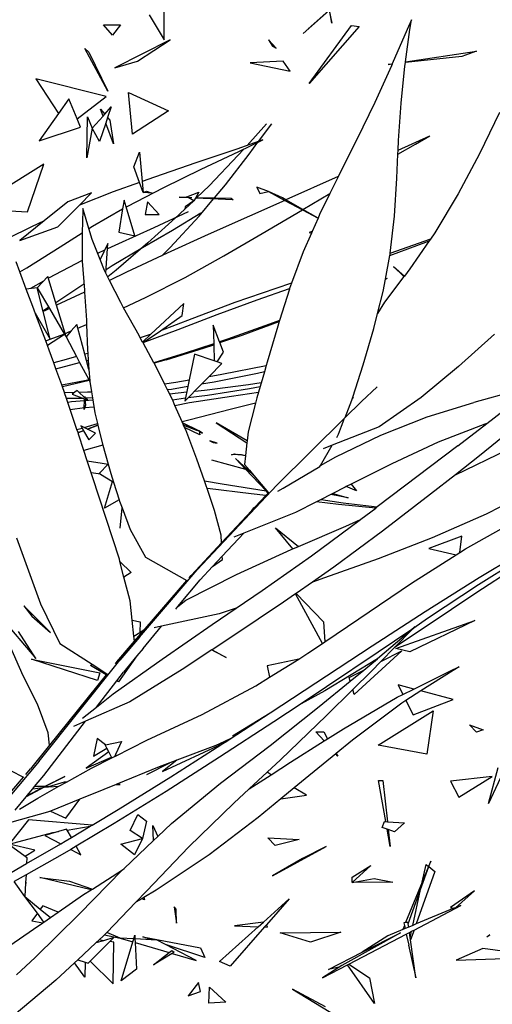
# Model space of a CAD drawing. Extents: x -3611 to 3546, y -3024 to 3182.
# Drawn here: x 288 to 466, y 32 to 403 of the extents above; entities that cross this region are included whole.
import ezdxf

# ---------------------------------------------------------------- set-up
doc = ezdxf.new("R2010")
doc.units = 0
doc.layers.get('0').update_dxf_attribs({"linetype": 'CONTINUOUS'})

msp = doc.modelspace()

# ---------------------------------------------------------------- linework, layer by layer
for p, q in [((342.24, 395.3), (342.29, 406.7)), ((394.77, 397.64), (404.52, 406.38)), ((396.54, 399.43), (404.49, 406.52)), ((404.52, 406.38), (405.56, 401.52)), ((405.56, 401.52), (404.71, 406.56)), ((336.59, 404.73), (342.24, 395.3)), ((435.54, 402.87), (433.98, 399.16)), ((434.98, 399.14), (435.54, 402.87)), ((319.36, 400.9), (325.78, 400.98)), ((322.71, 397.03), (319.36, 400.9)), ((325.78, 400.98), (322.71, 397.03)), ((396.96, 378.84), (412.9, 400.76)), ((415.85, 400.31), (396.96, 378.84)), ((412.9, 400.76), (415.85, 400.31)), ((433.98, 399.16), (428.34, 386.22)), ((433.34, 386.97), (434.98, 399.14)), ((344.46, 395.26), (323.68, 384.71)), ((332.17, 387.24), (344.46, 395.26)), ((384.55, 392.18), (381.66, 395.25)), ((381.66, 395.25), (383.16, 392.93)), ((320.99, 375.94), (312.35, 391.98)), ((312.35, 391.98), (313.82, 390.61)), ((313.82, 390.61), (320.99, 375.94)), ((383.16, 392.93), (384.55, 392.18)), ((433.34, 386.97), (460.18, 391)), ((460.18, 391), (454.62, 388.96)), ((323.68, 384.71), (332.17, 387.24)), ((387.12, 387.19), (374.68, 386.64)), ((374.68, 386.64), (389.83, 383.46)), ((389.83, 383.46), (387.12, 387.19)), ((433.13, 385.42), (433.3, 386.69)), ((454.62, 388.96), (433.3, 386.69)), ((433.3, 386.69), (433.34, 386.97)), ((428.04, 385.54), (421.7, 371.71)), ((426.8, 385.99), (428.34, 386.22)), ((428.31, 386.15), (426.8, 385.99)), ((428.31, 386.15), (428.04, 385.54)), ((428.34, 386.22), (428.31, 386.15)), ((431.71, 371.47), (433.13, 385.42)), ((320.36, 373.98), (293.84, 380.53)), ((293.84, 380.53), (302.36, 367.49)), ((328.76, 375.43), (343.84, 368.51)), ((330.31, 359.68), (328.76, 375.43)), ((306.31, 373.07), (302.36, 367.49)), ((309.37, 365.48), (306.31, 373.07)), ((309.37, 365.48), (320.36, 373.98)), ((421.7, 371.71), (414.94, 357.71)), ((430.71, 357.34), (431.71, 371.47)), ((318.17, 369.14), (319.79, 367.25)), ((319.16, 366.54), (318.17, 369.14)), ((319.79, 367.25), (322.28, 370.03)), ((322.28, 370.03), (320.9, 365.96)), ((343.84, 368.51), (330.31, 359.68)), ((468.79, 367.95), (461.27, 352.35)), ((302.36, 367.49), (295.04, 357.18)), ((310.62, 362.35), (309.37, 365.48)), ((313.03, 350.77), (313.3, 366.31)), ((313.3, 366.31), (315.06, 361.96)), ((315.06, 361.96), (319.16, 366.54)), ((319.16, 366.54), (319.79, 367.25)), ((320.9, 365.96), (320.18, 363.83)), ((320.9, 365.96), (321.69, 365.04)), ((321.69, 365.04), (323.14, 356.05)), ((295.04, 357.18), (310.62, 362.35)), ((315.06, 361.96), (313.03, 350.77)), ((317.86, 356.97), (315.06, 361.96)), ((320.18, 363.83), (317.86, 356.97)), ((323.14, 356.05), (320.18, 363.83)), ((380.85, 363.57), (373.52, 355.43)), ((377.9, 357), (382.84, 363.65)), ((379.48, 357.57), (369.73, 354.08)), ((370.49, 353.19), (379.48, 357.57)), ((374.29, 352.14), (377.66, 356.68)), ((414.94, 357.71), (407.92, 343.71)), ((430.54, 353.74), (442.55, 359.04)), ((430.54, 353.74), (430.71, 357.34)), ((437.12, 355.99), (442.55, 359.04)), ((330.75, 347.35), (332.94, 352.97)), ((332.94, 352.97), (333.91, 341.87)), ((369.73, 354.08), (354.21, 348.85)), ((356.2, 346.46), (370.49, 353.19)), ((372.29, 354.07), (370.21, 351.75)), ((430.46, 352.2), (437.12, 355.99)), ((430.46, 352.2), (430.54, 353.74)), ((370.21, 351.75), (359.17, 340.25)), ((365.39, 340.62), (374.29, 352.14)), ((430.02, 343.08), (430.46, 352.2)), ((461.27, 352.35), (453.16, 337.15)), ((296.83, 348.45), (277.59, 336.41)), ((290.66, 330.44), (296.83, 348.45)), ((332.9, 341.51), (330.75, 347.35)), ((354.21, 348.85), (338.6, 343.53)), ((342.08, 339.58), (356.2, 346.46)), ((338.6, 343.53), (333.91, 341.87)), ((333.91, 341.87), (334.28, 337.76)), ((407.92, 343.71), (388.18, 334.93)), ((407.87, 343.61), (404.79, 337.32)), ((407.92, 343.71), (407.87, 343.61)), ((429.18, 328.77), (430.02, 343.08)), ((322.96, 337.99), (310.23, 332.94)), ((332.9, 341.51), (322.96, 337.99)), ((328.27, 332.49), (342.08, 339.58)), ((334.28, 337.76), (332.9, 341.51)), ((334.28, 337.76), (335.58, 338.23)), ((335.58, 338.23), (337.72, 337.47)), ((359.17, 340.25), (354.58, 335.83)), ((361.28, 335.71), (365.39, 340.62)), ((381.62, 338.03), (377.26, 339.67)), ((377.26, 339.67), (378.3, 337.3)), ((378.3, 337.3), (381.62, 338.03)), ((386.85, 335.69), (381.62, 338.03)), ((381.62, 338.03), (387.76, 334.74)), ((314.82, 337.55), (305.83, 334.16)), ((310.23, 332.94), (314.82, 337.55)), ((327.14, 334.84), (326.58, 331.52)), ((327.9, 332.28), (327.14, 334.84)), ((337.72, 337.47), (334.28, 337.76)), ((347.88, 335.95), (351.15, 335.89)), ((351.35, 335.77), (347.88, 335.95)), ((350.01, 331.48), (353.4, 334.52)), ((353.4, 334.52), (350.14, 332.3)), ((350.85, 336.08), (355.38, 337.89)), ((351.15, 335.89), (350.85, 336.08)), ((351.15, 335.89), (352.57, 335.87)), ((353.4, 334.52), (351.35, 335.77)), ((352.63, 335.7), (351.35, 335.77)), ((353.28, 334.59), (352.76, 334.09)), ((354.05, 335.63), (353.4, 334.52)), ((354.35, 335.61), (353.64, 334.93)), ((354.17, 335.84), (354.05, 335.63)), ((368.3, 334.89), (354.05, 335.63)), ((355.38, 337.89), (354.17, 335.84)), ((354.17, 335.84), (367.57, 335.6)), ((355.47, 328.77), (360.91, 335.27)), ((367.57, 335.6), (368.3, 334.89)), ((387.76, 334.74), (374.48, 328.84)), ((388.18, 334.93), (386.85, 335.69)), ((387.76, 334.74), (394.42, 331.19)), ((394.6, 331.3), (388.18, 334.93)), ((394.6, 331.3), (404.79, 337.32)), ((404.79, 337.32), (400.93, 329.45)), ((453.16, 337.15), (444.41, 322.53)), ((279.44, 331.1), (290.66, 330.44)), ((305.83, 334.16), (296.91, 326.99)), ((302.15, 324.82), (310.23, 332.94)), ((311.55, 331.09), (311.28, 322.53)), ((311.55, 331.72), (311.55, 331.09)), ((311.76, 330.98), (311.55, 331.72)), ((313.82, 324.15), (311.76, 330.98)), ((315.19, 325.02), (326.58, 331.52)), ((326.58, 331.52), (325.1, 322.7)), ((327.9, 332.28), (328.27, 332.49)), ((331.16, 321.43), (327.9, 332.28)), ((336, 334.2), (335.07, 329.37)), ((340.34, 329.4), (336, 334.2)), ((350.59, 331.99), (347.75, 329.26)), ((350.14, 332.3), (350.01, 331.48)), ((379.27, 322.21), (394.42, 331.19)), ((394.42, 331.19), (400.32, 328.05)), ((400.32, 328.05), (394.6, 331.3)), ((296.91, 326.99), (287.77, 319.66)), ((296.91, 326.99), (292.17, 324.81)), ((335.07, 329.37), (340.34, 329.4)), ((347.75, 329.26), (336.04, 318.69)), ((351.34, 330.46), (338.39, 324.34)), ((344.55, 316.95), (355.47, 328.77)), ((345.37, 323.51), (356.14, 330.04)), ((374.48, 328.84), (358.9, 321.87)), ((400.32, 328.05), (398.09, 322.97)), ((400.93, 329.45), (400.32, 328.05)), ((427.6, 314.8), (429.18, 328.77)), ((292.17, 324.81), (283.25, 320.35)), ((287.77, 319.66), (302.15, 324.82)), ((313.82, 324.15), (315.19, 325.02)), ((315.09, 319.94), (313.82, 324.15)), ((338.39, 324.34), (324.98, 318.38)), ((334.11, 316.99), (345.37, 323.51)), ((302.93, 317.21), (311.28, 322.53)), ((311.28, 322.53), (311.24, 321.79)), ((311.24, 321.79), (311.35, 311.79)), ((318.05, 312.47), (315.09, 319.94)), ((325.1, 322.7), (331.16, 321.43)), ((358.9, 321.87), (343.39, 314.81)), ((364.81, 313.8), (379.27, 322.21)), ((397.82, 322.37), (394.73, 315.31)), ((398.09, 322.97), (396.99, 322.67)), ((396.99, 322.67), (397.82, 322.37)), ((398.09, 322.97), (397.82, 322.37)), ((442.42, 319.96), (427.74, 314.84)), ((442.32, 319.52), (434.98, 308.9)), ((441.02, 319.02), (442.32, 319.52)), ((442.71, 320.07), (442.32, 319.52)), ((442.71, 320.07), (442.42, 319.96)), ((444.41, 322.53), (442.71, 320.07)), ((290.47, 309.31), (302.93, 317.21)), ((319.77, 315.97), (317.14, 314.76)), ((321, 318.46), (318.05, 312.47)), ((320.24, 307.23), (321, 318.46)), ((324.98, 318.38), (320.86, 316.48)), ((322.68, 310.16), (334.11, 316.99)), ((336.04, 318.69), (324.16, 308.47)), ((341.32, 313.84), (344.55, 316.95)), ((427.48, 314.01), (441.02, 319.02)), ((311.35, 312.07), (298.57, 305.35)), ((319.68, 308.34), (318.05, 312.47)), ((343.39, 314.81), (328.02, 307.62)), ((350.16, 305.7), (364.81, 313.8)), ((394.73, 315.31), (390.34, 303.48)), ((425.79, 305.04), (427.48, 314.01)), ((427.48, 314.01), (427.57, 314.51)), ((427.57, 314.51), (427.6, 314.8)), ((427.74, 314.84), (427.6, 314.8)), ((287.8, 307.75), (286.39, 311.51)), ((287.8, 307.75), (290.47, 309.31)), ((311.35, 311.79), (312.16, 300.88)), ((320.24, 307.23), (319.68, 308.34)), ((320.34, 308.65), (322.68, 310.16)), ((324.16, 308.47), (320.93, 305.89)), ((428.78, 309.83), (432.92, 306.19)), ((432.77, 305.99), (428.78, 309.83)), ((434.98, 308.9), (432.92, 306.19)), ((290.21, 301.28), (287.8, 307.75)), ((298.37, 306.03), (294.29, 301.75)), ((301.63, 295.18), (298.37, 306.03)), ((321.59, 304.57), (320.24, 307.23)), ((328.02, 307.62), (321.59, 304.57)), ((325.84, 296.2), (321.59, 304.57)), ((335.21, 298.06), (350.16, 305.7)), ((424.91, 300.37), (425.79, 305.04)), ((432.77, 305.99), (425.43, 296.31)), ((425.79, 305.04), (426.54, 305.34)), ((432.92, 306.19), (432.77, 305.99)), ((294.29, 301.75), (290.21, 301.28)), ((292.68, 294.67), (290.21, 301.28)), ((296.72, 304.3), (291.81, 301.47)), ((296.58, 292.82), (294.29, 301.75)), ((294.29, 301.75), (298.93, 293.91)), ((301.32, 296.23), (311.22, 302.76)), ((311.22, 302.76), (311.99, 303.26)), ((312.16, 300.88), (312.21, 300.13)), ((384.37, 301.56), (368.92, 296.16)), ((377.41, 297.27), (389.6, 301.48)), ((390.34, 303.48), (384.37, 301.56)), ((389.51, 301.25), (385.82, 289.49)), ((389.6, 301.48), (389.51, 301.25)), ((390.34, 303.48), (389.6, 301.48)), ((312.21, 300.13), (301.63, 295.18)), ((312.21, 300.13), (312.92, 289.62)), ((326.95, 294.21), (335.21, 298.06)), ((362.23, 291.73), (377.41, 297.27)), ((422.78, 292.09), (424.91, 300.37)), ((293.69, 292), (292.68, 294.67)), ((296.5, 293.1), (298.6, 294.46)), ((298.93, 293.91), (297.49, 293.24)), ((298.93, 293.91), (304.54, 284.41)), ((304.84, 284.54), (301.63, 295.18)), ((326.95, 294.21), (325.84, 296.2)), ((332.75, 283.82), (326.95, 294.21)), ((349.65, 295.81), (337.24, 284.22)), ((349.1, 291.29), (349.65, 295.81)), ((368.92, 296.16), (352.7, 290.03)), ((425.43, 296.31), (422.78, 292.09)), ((293.69, 292), (293.9, 291.62)), ((293.84, 291.6), (293.69, 292)), ((293.9, 291.62), (293.84, 291.6)), ((297.58, 281.72), (293.84, 291.6)), ((293.9, 291.62), (299.25, 282.37)), ((297.49, 293.24), (296.58, 292.82)), ((299.25, 282.37), (296.58, 292.82)), ((340.81, 285.56), (349.1, 291.29)), ((352.7, 290.03), (340.81, 285.56)), ((347.48, 286.05), (362.23, 291.73)), ((421.33, 286.43), (422.78, 292.09)), ((309.29, 287.95), (307.2, 285.54)), ((309.66, 286.58), (309.29, 287.95)), ((309.66, 286.58), (312.97, 287.98)), ((312.3, 276.68), (309.66, 286.58)), ((312.92, 289.62), (312.97, 287.98)), ((312.97, 287.98), (313.29, 278.35)), ((334.37, 281.11), (347.48, 286.05)), ((360.76, 287.71), (360.93, 280.68)), ((363.13, 281.41), (360.76, 287.71)), ((382.02, 288.06), (366.14, 282.41)), ((371.63, 283.93), (385.68, 289.07)), ((385.14, 287.34), (381.13, 273.67)), ((385.82, 289.49), (382.02, 288.06)), ((385.68, 289.07), (385.14, 287.34)), ((385.82, 289.49), (385.68, 289.07)), ((417.31, 272.75), (421.33, 286.43)), ((297.58, 281.72), (299.25, 282.37)), ((298.16, 280.19), (304.65, 284.23)), ((299.25, 282.37), (304.35, 284.33)), ((304.35, 284.33), (304.54, 284.41)), ((304.54, 284.41), (305.22, 283.26)), ((304.84, 284.54), (307.2, 285.54)), ((305.22, 283.26), (304.84, 284.54)), ((304.89, 284.37), (305.82, 284.95)), ((307.2, 285.54), (305.22, 283.26)), ((305.22, 283.26), (309.18, 275.83)), ((333.24, 282.91), (332.75, 283.82)), ((336.57, 283.97), (333.24, 282.91)), ((334.12, 281.3), (333.24, 282.91)), ((337.24, 284.22), (334.12, 281.3)), ((334.37, 281.11), (340.81, 285.56)), ((337.24, 284.22), (336.57, 283.97)), ((366.14, 282.41), (363.13, 281.41)), ((363.26, 281.09), (371.63, 283.93)), ((466.9, 284.33), (453.39, 272.06)), ((298.89, 278.24), (297.58, 281.72)), ((334.26, 281.03), (334.12, 281.3)), ((334.26, 281.03), (334.37, 281.11)), ((338.36, 273.48), (334.26, 281.03)), ((342.94, 274.62), (357.42, 279.1)), ((360.93, 280.68), (350.16, 277.09)), ((357.42, 279.1), (360.94, 280.3)), ((360.93, 280.68), (360.94, 280.3)), ((360.94, 280.3), (361.09, 274.22)), ((363.26, 281.09), (363.13, 281.41)), ((364.63, 277.46), (363.26, 281.09)), ((300.6, 273.46), (298.89, 278.24)), ((309.18, 275.83), (305.25, 274.76)), ((309.18, 275.83), (310.35, 273.62)), ((313.39, 276.97), (312.3, 276.68)), ((312.93, 274.32), (312.3, 276.68)), ((313.29, 278.35), (313.39, 276.97)), ((313.39, 276.97), (313.58, 274.49)), ((350.16, 277.09), (338.36, 273.48)), ((353.68, 276.77), (351.69, 267)), ((361.09, 274.22), (353.68, 276.77)), ((362.23, 273.83), (364.63, 277.46)), ((305.25, 274.76), (300.6, 273.46)), ((301.41, 271.21), (300.6, 273.46)), ((301.41, 271.21), (310.35, 273.62)), ((303.56, 265.22), (301.41, 271.21)), ((310.35, 273.62), (313.78, 267.19)), ((312.93, 274.32), (313.58, 274.49)), ((313.85, 270.9), (312.93, 274.32)), ((313.58, 274.49), (313.85, 270.9)), ((338.42, 273.37), (338.36, 273.48)), ((342.94, 274.62), (338.42, 273.37)), ((339.44, 271.51), (338.42, 273.37)), ((342.42, 265.52), (339.44, 271.51)), ((359.27, 268.34), (364.05, 273.2)), ((362.23, 273.83), (361.09, 274.22)), ((364.05, 273.2), (362.23, 273.83)), ((364.04, 269.18), (380.69, 272.49)), ((380.79, 272.51), (380.08, 270.06)), ((380.69, 272.49), (380.79, 272.51)), ((381.13, 273.67), (380.79, 272.51)), ((413.4, 260.54), (417.31, 272.75)), ((453.39, 272.06), (439.21, 260.34)), ((313.85, 270.9), (314.16, 266.72)), ((356.38, 265.4), (359.27, 268.34)), ((359.27, 268.34), (364.04, 269.18)), ((377.51, 269.46), (361.08, 266.21)), ((380.08, 270.06), (377.51, 269.46)), ((380.08, 270.06), (377.87, 262.41)), ((303.56, 265.22), (312.77, 266.96)), ((303.83, 264.44), (303.56, 265.22)), ((313.97, 266.83), (303.83, 264.44)), ((304.6, 262.3), (303.83, 264.44)), ((312.77, 266.96), (313.78, 267.19)), ((313.78, 267.19), (313.97, 266.83)), ((313.97, 266.83), (314.22, 266.37)), ((314.16, 266.72), (314.22, 266.37)), ((314.22, 266.37), (314.83, 262.59)), ((342.42, 265.52), (346.7, 266.12)), ((343.55, 263.24), (342.42, 265.52)), ((351.18, 264.5), (345.03, 263.44)), ((346.7, 266.12), (351.69, 267)), ((350.05, 258.96), (356.38, 265.4)), ((351.18, 264.5), (350.05, 258.96)), ((351.69, 267), (351.18, 264.5)), ((361.08, 266.21), (356.38, 265.4)), ((357.49, 263.19), (374.09, 265.3)), ((374.4, 263.72), (358.66, 261.19)), ((374.09, 265.3), (378.9, 266)), ((378.46, 264.45), (374.4, 263.72)), ((416.76, 258.88), (422.6, 264.42)), ((482.69, 265.12), (459.11, 258.49)), ((304.6, 262.3), (308.55, 262.38)), ((304.67, 262.11), (304.6, 262.3)), ((305.37, 260.04), (304.67, 262.11)), ((311.09, 260.01), (305.37, 260.04)), ((309.34, 248.34), (305.37, 260.04)), ((308.55, 262.38), (307.58, 261.65)), ((307.58, 261.65), (311.76, 260.05)), ((309.36, 263), (308.55, 262.38)), ((310.02, 262.41), (309.36, 263)), ((310.02, 262.41), (313.31, 262.48)), ((312.23, 260.44), (310.02, 262.41)), ((311.76, 260.05), (311.09, 260.01)), ((311.76, 260.05), (312.2, 259.88)), ((312.23, 260.44), (312.25, 260.76)), ((312.27, 260.4), (312.23, 260.44)), ((312.25, 260.76), (312.27, 260.4)), ((312.6, 260.11), (312.27, 260.4)), ((315.2, 260.29), (312.6, 260.11)), ((313.34, 259.45), (312.6, 260.11)), ((313.31, 262.48), (314.83, 262.59)), ((314.83, 262.59), (315.2, 260.29)), ((315.2, 260.29), (316.12, 254.66)), ((345.03, 263.44), (343.55, 263.24)), ((345.37, 259.6), (343.55, 263.24)), ((344.28, 261.79), (350.76, 262.47)), ((350.27, 260.08), (345.44, 259.44)), ((358.66, 261.19), (351.28, 260.21)), ((351.76, 258.45), (367.69, 260.9)), ((353.82, 262.8), (357.49, 263.19)), ((367.69, 260.9), (377.87, 262.41)), ((377.26, 260.32), (376.73, 258.23)), ((377.87, 262.41), (377.26, 260.32)), ((413.03, 259.41), (413.4, 260.54)), ((413.4, 260.54), (413.54, 260.1)), ((439.21, 260.34), (423.34, 249.34)), ((305.84, 258.66), (307.33, 258.85)), ((312.17, 256.45), (306.82, 255.76)), ((307.33, 258.85), (315.34, 259.45)), ((311.99, 255.9), (312.2, 259.88)), ((312.49, 257.48), (311.99, 255.9)), ((315.78, 256.74), (312.17, 256.45)), ((312.2, 259.88), (312.32, 259.84)), ((312.32, 259.84), (312.49, 257.48)), ((312.32, 259.84), (313.34, 259.45)), ((346.32, 257.42), (345.37, 259.6)), ((346.32, 257.42), (351.76, 258.45)), ((349.04, 251.2), (346.32, 257.42)), ((376.73, 258.23), (367.66, 255.96)), ((376.73, 258.23), (373.96, 247.41)), ((410.44, 252.68), (416.76, 258.88)), ((410.51, 252.86), (413.03, 259.41)), ((441.56, 253.13), (459.11, 258.49)), ((316.12, 254.66), (317.11, 250.53)), ((367.66, 255.96), (351.57, 251.89)), ((384.71, 227.37), (410.44, 252.68)), ((410.44, 252.68), (410.51, 252.86)), ((424.07, 246.22), (441.56, 253.13)), ((479.87, 253.54), (461.33, 238.42)), ((463.99, 250.55), (470.71, 255.71)), ((309.34, 248.34), (311.26, 248.88)), ((310.78, 249.7), (311.26, 248.88)), ((312.02, 249.1), (310.78, 249.7)), ((311.26, 248.88), (311.81, 247.93)), ((312.02, 249.1), (317.11, 250.53)), ((313.28, 248.48), (312.02, 249.1)), ((313.28, 248.48), (317.24, 249.97)), ((317.25, 249.93), (313.34, 248.45)), ((317.11, 250.53), (317.24, 249.97)), ((317.24, 249.97), (317.25, 249.93)), ((317.25, 249.93), (318.98, 242.74)), ((351.57, 251.89), (349.04, 251.2)), ((349.22, 250.8), (349.04, 251.2)), ((355.39, 247.76), (349.22, 250.8)), ((349.24, 250.74), (349.22, 250.8)), ((349.24, 250.74), (354.45, 248.12)), ((349.56, 250.01), (349.24, 250.74)), ((349.56, 250.01), (354.45, 248.12)), ((349.98, 249.05), (349.56, 250.01)), ((355.74, 246.31), (349.98, 249.05)), ((350.38, 248.14), (349.98, 249.05)), ((361.9, 250.79), (373.5, 243.34)), ((373.58, 244.08), (361.9, 250.79)), ((423.34, 249.34), (405.66, 242.35)), ((408.07, 246.53), (409.23, 249.56)), ((409.23, 249.56), (410.24, 252.17)), ((463.3, 250.34), (445.69, 243.49)), ((453.1, 242.2), (463.99, 250.55)), ((463.99, 250.55), (463.3, 250.34)), ((309.74, 247.15), (309.34, 248.34)), ((309.74, 247.15), (311.81, 247.93)), ((309.76, 247.1), (309.74, 247.15)), ((311.83, 247.88), (309.76, 247.1)), ((310.06, 246.22), (309.76, 247.1)), ((311.94, 240.4), (310.06, 246.22)), ((311.81, 247.93), (311.83, 247.88)), ((311.83, 247.88), (313.84, 244.44)), ((313.34, 248.45), (313.28, 248.48)), ((316.39, 246.97), (313.34, 248.45)), ((313.84, 244.44), (316.39, 246.97)), ((354.53, 237.18), (350.38, 248.14)), ((354.45, 248.12), (355.39, 247.76)), ((356.71, 246.99), (355.39, 247.76)), ((355.39, 247.76), (355.42, 247.64)), ((355.42, 247.64), (356.71, 246.99)), ((355.42, 247.64), (355.74, 246.31)), ((373.96, 247.41), (373.58, 244.08)), ((407.08, 238.01), (424.07, 246.22)), ((407.38, 245.33), (408.07, 246.53)), ((319.06, 242.45), (311.94, 240.4)), ((318.98, 242.74), (319.06, 242.45)), ((319.06, 242.45), (321.14, 235.2)), ((359.52, 244.08), (360.7, 243.45)), ((362.21, 243.13), (359.52, 244.08)), ((360.7, 243.45), (362.21, 243.13)), ((373.5, 243.34), (372.95, 238.53)), ((373.58, 244.08), (373.5, 243.34)), ((401.3, 234.75), (405.66, 242.35)), ((405.66, 242.35), (402.22, 240.99)), ((453.1, 242.2), (422.62, 219.1)), ((445.69, 243.49), (428.18, 235.42)), ((313.2, 236.51), (311.94, 240.4)), ((367.7, 238.71), (368.73, 239.09)), ((370.05, 238.94), (367.7, 238.71)), ((368.73, 239.09), (370.05, 238.94)), ((370.05, 238.94), (371.38, 238.85)), ((372.93, 238.38), (370.05, 238.94)), ((371.38, 238.85), (372.95, 238.53)), ((372.93, 238.38), (372.55, 235.07)), ((372.95, 238.53), (372.93, 238.38)), ((401.3, 234.75), (407.08, 238.01)), ((452.18, 231.25), (471.93, 240.75)), ((461.33, 238.42), (452.18, 231.25)), ((313.2, 236.51), (318.81, 235.62)), ((314.67, 231.98), (313.2, 236.51)), ((321.14, 235.2), (317.72, 231.77)), ((318.81, 235.62), (321.14, 235.2)), ((321.14, 235.2), (322.15, 231.69)), ((357.44, 228.9), (354.53, 237.18)), ((360.07, 236.9), (372.99, 233.31)), ((369.11, 237.41), (373.78, 233.09)), ((372.99, 233.31), (369.11, 237.41)), ((372.55, 235.07), (374.4, 232.92)), ((387.14, 226.21), (401.06, 234.33)), ((401.06, 234.33), (401.3, 234.75)), ((428.18, 235.42), (412.86, 227.71)), ((318.21, 231.47), (314.67, 231.98)), ((315.17, 230.43), (314.67, 231.98)), ((325.33, 199.42), (315.17, 230.43)), ((317.72, 231.77), (318.21, 231.47)), ((318.21, 231.47), (322.74, 228.7)), ((322.15, 231.69), (323.17, 228.44)), ((380.71, 225.16), (372.99, 233.31)), ((373.78, 233.09), (374.4, 232.92)), ((373.78, 233.09), (376.08, 230.96)), ((374.4, 232.92), (376.08, 230.96)), ((376.08, 230.96), (381.64, 224.48)), ((452.18, 231.25), (442.77, 223.88)), ((319.74, 218.59), (322.74, 228.7)), ((322.74, 228.7), (323.17, 228.44)), ((323.17, 228.44), (325.24, 221.83)), ((354.68, 195.36), (384.71, 227.37)), ((357.44, 228.9), (364.12, 227.79)), ((358.09, 227.07), (357.44, 228.9)), ((358.44, 226.03), (358.09, 227.07)), ((364.12, 227.79), (380.71, 225.16)), ((410.56, 226.55), (405.88, 224.17)), ((410.99, 226.77), (410.56, 226.55)), ((412.86, 227.71), (410.99, 226.77)), ((414.82, 225.19), (410.99, 226.77)), ((412.86, 227.71), (414.82, 225.19)), ((483.63, 226.56), (463.75, 216.43)), ((358.57, 226.01), (358.44, 226.03)), ((361.28, 217.76), (358.44, 226.03)), ((375.1, 224.04), (358.57, 226.01)), ((380.6, 223.37), (375.1, 224.04)), ((380.6, 223.37), (376.63, 219.13)), ((381.5, 224.33), (380.6, 223.37)), ((381.5, 224.33), (380.71, 225.16)), ((381.64, 224.48), (381.5, 224.33)), ((381.64, 224.48), (381.68, 224.44)), ((385.11, 225.03), (387.14, 226.21)), ((405.17, 223.8), (401.47, 221.91)), ((405.88, 224.17), (405.17, 223.8)), ((411.64, 222.57), (405.17, 223.8)), ((405.88, 224.17), (411.64, 222.57)), ((442.77, 223.88), (424.64, 210.03)), ((325.24, 221.83), (319.74, 218.59)), ((325.24, 221.83), (325.41, 221.29)), ((325.41, 221.29), (326.36, 218.74)), ((376.63, 219.13), (375.32, 217.74)), ((376.13, 218.79), (376.63, 219.13)), ((399.78, 221.05), (391.88, 217.02)), ((401.47, 221.91), (399.78, 221.05)), ((408.1, 220.05), (399.78, 221.05)), ((401.47, 221.91), (409.81, 220.65)), ((422.11, 218.71), (408.1, 220.05)), ((409.81, 220.65), (422.62, 219.1)), ((325.61, 211.09), (326.36, 218.74)), ((326.36, 218.74), (329.35, 210.64)), ((363.78, 208.48), (361.28, 217.76)), ((375.32, 217.74), (363.91, 205.58)), ((391.88, 217.02), (372.31, 209.25)), ((375.32, 217.74), (376.13, 218.79)), ((416.48, 214.45), (422.11, 218.71)), ((422.11, 218.71), (422.62, 219.1)), ((463.75, 216.43), (443.44, 207.4)), ((392.97, 204.22), (410.83, 211.85)), ((397.9, 200.7), (416.4, 214.39)), ((410.83, 211.85), (416.4, 214.39)), ((416.4, 214.39), (416.48, 214.45)), ((456.02, 203.36), (476.21, 214.66)), ((329.35, 210.64), (335.21, 200.12)), ((363.91, 205.58), (363.78, 208.48)), ((364.15, 200.54), (372.31, 209.25)), ((372.31, 209.25), (368.54, 207.75)), ((384.24, 211.28), (392.97, 204.22)), ((390.75, 203.27), (384.24, 211.28)), ((424.64, 210.03), (406.23, 196.42)), ((454.66, 208.11), (442.2, 203.49)), ((453.83, 201.97), (454.66, 208.11)), ((286.54, 207.41), (289.97, 197.81)), ((363.91, 205.58), (352.38, 193.29)), ((443.44, 207.4), (423.04, 199.5)), ((461.11, 192.54), (481.27, 204.55)), ((369.61, 193.63), (390.18, 203.03)), ((379.25, 187.55), (397.9, 200.7)), ((390.18, 203.03), (390.75, 203.27)), ((390.75, 203.27), (392.97, 204.22)), ((435.59, 190.35), (452.43, 201.08)), ((442.2, 203.49), (452.43, 201.08)), ((452.43, 201.08), (453.83, 201.97)), ((453.83, 201.97), (456.02, 203.36)), ((480.47, 201.99), (460.9, 189.71)), ((289.97, 197.81), (295.59, 182.61)), ((325.55, 198.58), (325.33, 199.42)), ((325.55, 198.58), (329.76, 194.34)), ((327.07, 192.62), (325.55, 198.58)), ((335.21, 200.12), (350.76, 191.41)), ((360.55, 196.7), (364.15, 200.54)), ((360.55, 196.7), (364.21, 199.26)), ((364.21, 199.26), (364.15, 200.54)), ((423.04, 199.5), (402.73, 192.39)), ((478.99, 199.02), (459.91, 186.56)), ((325.46, 161.3), (354.68, 195.36)), ((329.76, 194.34), (327.07, 192.62)), ((350.48, 184), (369.61, 193.63)), ((351.64, 192.43), (352.38, 193.29)), ((355.8, 191.64), (360.55, 196.7)), ((406.23, 196.42), (398.18, 190.78)), ((329.36, 183.64), (327.07, 192.62)), ((335.05, 173.16), (350.76, 191.41)), ((347.39, 181.5), (355.8, 191.64)), ((350.76, 191.41), (350.83, 191.37)), ((398.18, 190.78), (392.11, 186.52)), ((402.73, 192.39), (398.18, 190.78)), ((415.78, 176.89), (435.59, 190.35)), ((440.7, 179.65), (461.11, 192.54)), ((460.9, 189.71), (442.07, 177.23)), ((369.47, 180.91), (379.25, 187.55)), ((391.8, 186.31), (387.3, 183.15)), ((392.11, 186.52), (391.8, 186.31)), ((401.95, 167.6), (391.8, 186.31)), ((392.11, 186.52), (402.36, 175.79)), ((459.91, 186.56), (441.55, 174.23)), ((295.59, 182.61), (302.89, 167.66)), ((330.16, 176.39), (329.36, 183.64)), ((347.39, 181.5), (350.48, 184)), ((387.3, 183.15), (368.12, 170.37)), ((289.26, 181.86), (292.32, 177.86)), ((299.37, 171.81), (289.26, 181.86)), ((363.03, 178.77), (341.24, 174.09)), ((346.63, 180.59), (347.39, 181.5)), ((360.36, 174.73), (369.47, 180.91)), ((369.47, 180.91), (363.03, 178.77)), ((420.77, 166.67), (440.7, 179.65)), ((280.24, 177.85), (293.8, 161.94)), ((292.32, 177.86), (299.37, 171.81)), ((330.16, 176.39), (333.21, 175.83)), ((330.82, 170.33), (330.16, 176.39)), ((333.21, 175.83), (333, 171.79)), ((341.46, 161.66), (360.36, 174.73)), ((402.36, 175.79), (402.83, 168.19)), ((402.83, 168.19), (415.78, 176.89)), ((429.71, 165.69), (459.52, 176.22)), ((459.52, 176.22), (434.98, 164.4)), ((442.07, 177.23), (436.05, 173.15)), ((293.8, 161.94), (287.29, 172.16)), ((330.82, 170.33), (333, 171.79)), ((331.02, 168.49), (335.05, 173.16)), ((333, 171.79), (335.05, 173.16)), ((334.3, 165.74), (341.24, 174.09)), ((341.24, 174.09), (338.41, 173.48)), ((422.8, 161.93), (435.31, 172.65)), ((435.31, 172.65), (423.06, 164.37)), ((441.55, 174.23), (429.18, 166.11)), ((436.05, 173.15), (429.18, 166.11)), ((435.31, 172.65), (436.84, 173.96)), ((436.84, 173.96), (436.05, 173.15)), ((302.89, 167.66), (315.06, 159.76)), ((324.35, 160.75), (330.28, 167.66)), ((332.92, 170.03), (325.46, 161.3)), ((330.28, 167.66), (331.02, 168.49)), ((331.02, 168.49), (330.82, 170.33)), ((368.12, 170.37), (360.37, 165.27)), ((396.51, 163.94), (401.95, 167.6)), ((401.95, 167.6), (402.83, 168.19)), ((289.08, 155.35), (284.05, 166.89)), ((334.3, 165.74), (331.98, 162.93)), ((360.23, 165.18), (349.02, 157.81)), ((360.37, 165.27), (360.23, 165.18)), ((361.19, 164.57), (360.23, 165.18)), ((360.37, 165.27), (365.69, 162.27)), ((365.69, 162.27), (361.19, 164.57)), ((382.25, 141.42), (420.77, 166.67)), ((393.02, 161.75), (396.51, 163.94)), ((423.06, 164.37), (403.58, 151.27)), ((431.99, 164.87), (413.94, 148.34)), ((429.18, 166.11), (423.98, 160.8)), ((423.98, 160.8), (431.99, 164.87)), ((434.98, 164.4), (429.71, 165.69)), ((292.22, 161.7), (317.93, 156.55)), ((317.14, 153.64), (292.22, 161.7)), ((295.05, 123.17), (325.46, 161.3)), ((314.38, 159.3), (315.06, 159.76)), ((315.06, 159.76), (320.58, 156.18)), ((323.03, 148.59), (341.46, 161.66)), ((323.81, 160.12), (324.35, 160.75)), ((331.98, 162.93), (324.95, 153.1)), ((331.98, 162.93), (326.91, 156.82)), ((393.02, 161.75), (381.07, 159.21)), ((382.02, 154.86), (393.02, 161.75)), ((422.72, 161.88), (402.93, 149.81)), ((419.16, 158.81), (422.72, 161.88)), ((423.98, 160.8), (420.5, 157.23)), ((422.8, 161.93), (422.72, 161.88)), ((320.3, 155.83), (314.38, 159.3)), ((317.93, 156.55), (317.14, 153.64)), ((320.58, 156.18), (320.3, 155.83)), ((320.58, 156.18), (320.72, 156.09)), ((324.32, 153.47), (326.91, 156.82)), ((349.02, 157.81), (329.33, 145.63)), ((381.07, 159.21), (382.02, 154.86)), ((412.09, 154.74), (417.62, 157.56)), ((412.49, 153.36), (417.62, 157.56)), ((420.5, 157.23), (413.4, 150.2)), ((417.62, 157.56), (419.16, 158.81)), ((436.51, 150.43), (451.1, 157.61)), ((451.28, 157.38), (439.16, 149.71)), ((451.1, 157.61), (453.63, 158.83)), ((453.63, 158.83), (451.28, 157.38)), ((294.42, 144.77), (289.08, 155.35)), ((320.3, 155.83), (299.01, 129.28)), ((316.7, 143.61), (324.32, 153.47)), ((324.95, 153.1), (324.32, 153.47)), ((376.89, 151.64), (382.02, 154.86)), ((400.79, 143.79), (412.49, 153.36)), ((412.49, 153.36), (412.09, 154.74)), ((316.7, 143.61), (323.03, 148.59)), ((356.55, 140.86), (376.89, 151.64)), ((403.58, 151.27), (393.98, 144.89)), ((402.93, 149.81), (393.98, 144.89)), ((413.4, 150.2), (403.49, 140.39)), ((413.94, 148.34), (413.4, 150.2)), ((436.51, 150.43), (430.56, 152.02)), ((430.56, 152.02), (432.37, 148.39)), ((432.37, 148.39), (436.51, 150.43)), ((439.16, 149.71), (433.49, 146.15)), ((439.16, 149.71), (439.02, 149.75)), ((451.38, 146.44), (439.16, 149.71)), ((329.33, 145.63), (312.57, 138.26)), ((393.98, 144.89), (383.65, 138.02)), ((409.89, 135.45), (430.19, 147.32)), ((431.94, 145.14), (413.38, 131.19)), ((430.19, 147.32), (432.37, 148.39)), ((433.49, 146.15), (431.94, 145.14)), ((433.49, 146.15), (436.18, 140.75)), ((436.18, 140.75), (451.38, 146.44)), ((298.41, 133.93), (294.42, 144.77)), ((311.42, 139.45), (316.7, 143.61)), ((367.2, 131.66), (382.25, 141.42)), ((367.98, 132.8), (382.25, 141.42)), ((382.23, 129.17), (400.79, 143.79)), ((423.06, 129.23), (443.8, 142.23)), ((443.8, 142.23), (441.42, 125.92)), ((296.81, 117.87), (312.57, 138.26)), ((312.57, 138.26), (307.97, 136.24)), ((335.68, 131.15), (356.55, 140.86)), ((383.65, 138.02), (363.16, 124.67)), ((403.49, 140.39), (386.19, 123.78)), ((299.01, 129.28), (298.41, 133.93)), ((402.6, 130.83), (399.44, 134.33)), ((399.44, 134.33), (402.45, 134.27)), ((402.45, 134.27), (403.95, 131.69)), ((403.95, 131.69), (409.89, 135.45)), ((457.45, 136.95), (462.68, 135.03)), ((460.18, 134.21), (457.45, 136.95)), ((462.68, 135.03), (460.18, 134.21)), ((316.94, 131.76), (315.54, 125.1)), ((320.1, 129.38), (316.94, 131.76)), ((320.1, 129.38), (326.08, 130.7)), ((323.93, 125.17), (335.68, 131.15)), ((326.08, 130.7), (324.02, 126.05)), ((367.2, 131.66), (363.1, 129.8)), ((365.85, 130.78), (363.1, 129.8)), ((364.43, 129.86), (365.85, 130.78)), ((365.85, 130.78), (367.2, 131.66)), ((389.88, 122.79), (402.6, 130.83)), ((402.6, 130.83), (403.95, 131.69)), ((413.38, 131.19), (407.19, 126.13)), ((299.01, 129.28), (291.81, 120.29)), ((321.33, 126.77), (312.81, 120.6)), ((315.54, 125.1), (320.65, 128.07)), ((319.97, 129.35), (320.1, 129.38)), ((320.65, 128.07), (319.97, 129.35)), ((321.33, 126.77), (320.65, 128.07)), ((322.39, 124.77), (321.33, 126.77)), ((341.65, 119.32), (364.43, 129.86)), ((344.74, 117.33), (363.69, 129.38)), ((361.75, 129.19), (347.05, 123.56)), ((363.1, 129.8), (361.75, 129.19)), ((363.56, 114.91), (382.23, 129.17)), ((363.69, 129.38), (364.43, 129.86)), ((441.42, 125.92), (423.06, 129.23)), ((295.05, 123.17), (264.33, 87.12)), ((271.38, 126.21), (289.13, 117.15)), ((312.81, 120.6), (322.39, 124.77)), ((314.86, 120.55), (322.55, 124.47)), ((322.55, 124.47), (322.39, 124.77)), ((322.55, 124.47), (323.54, 124.98)), ((323.7, 125.34), (323.54, 124.98)), ((323.54, 124.98), (323.61, 125.01)), ((324.01, 125.47), (323.61, 125.01)), ((323.61, 125.01), (323.93, 125.17)), ((324.02, 126.05), (323.7, 125.34)), ((323.7, 125.34), (324.01, 125.47)), ((323.93, 125.17), (324.01, 125.47)), ((324.01, 125.47), (324.02, 126.05)), ((335.72, 118.15), (344.42, 122.56)), ((344.42, 122.56), (340.42, 121.03)), ((347.05, 123.56), (341.65, 119.32)), ((363.16, 124.67), (342.99, 111.83)), ((347.05, 123.56), (344.42, 122.56)), ((386.19, 123.78), (381.06, 119.01)), ((382.63, 118.11), (389.88, 122.79)), ((406.99, 125.97), (395.42, 116.51)), ((407.19, 126.13), (406.99, 125.97)), ((407.81, 125.05), (406.99, 125.97)), ((407.19, 126.13), (407.81, 125.05)), ((290.06, 118.25), (291.81, 120.29)), ((305.33, 115.29), (314.86, 120.55)), ((340.42, 121.03), (324.42, 114.52)), ((381.06, 119.01), (374.37, 112.78)), ((382.63, 118.11), (381.06, 119.01)), ((464.69, 107.24), (468.37, 120.78)), ((471.01, 120.76), (464.69, 107.24)), ((284.69, 111.97), (289.13, 117.15)), ((289.13, 117.15), (289.25, 117.09)), ((290.06, 118.25), (290.03, 118.22)), ((293.31, 113.63), (296.81, 117.87)), ((297.08, 113.61), (304.75, 117.5)), ((304.75, 117.5), (297.36, 113.61)), ((304.49, 115.32), (298.64, 113.6)), ((302.51, 113.73), (305.33, 115.29)), ((305.33, 115.29), (304.49, 115.32)), ((324.94, 105.03), (344.74, 117.33)), ((374.37, 112.78), (382.63, 118.11)), ((395.42, 116.51), (391.27, 113.12)), ((423.14, 115.89), (424.76, 115.97)), ((425.88, 100.41), (423.14, 115.89)), ((424.76, 115.97), (426.5, 100.37)), ((466.01, 117.45), (450.38, 115.66)), ((450.38, 115.66), (453.47, 109.69)), ((453.47, 109.69), (466.01, 117.45)), ((296.9, 113.37), (290.18, 109.83)), ((290.58, 110.31), (296.5, 113.31)), ((290.58, 110.31), (292.63, 112.79)), ((292.63, 112.79), (293.31, 113.63)), ((292.63, 112.79), (296.5, 113.31)), ((297.08, 113.61), (293.31, 113.63)), ((294.52, 109.31), (302.51, 113.73)), ((296.5, 113.31), (296.9, 113.37)), ((296.9, 113.37), (298.64, 113.6)), ((297.36, 113.61), (297.08, 113.61)), ((298.64, 113.6), (297.36, 113.61)), ((298.64, 113.6), (302.51, 113.73)), ((319.43, 112.49), (310.4, 108.84)), ((324.19, 114.43), (319.43, 112.49)), ((342.99, 111.83), (323.4, 99.71)), ((324.42, 114.52), (324.19, 114.43)), ((324.19, 114.43), (325.61, 114.48)), ((325.61, 114.48), (324.42, 114.52)), ((345.02, 99.76), (363.56, 114.91)), ((374.37, 112.78), (368.59, 107.41)), ((391.27, 113.12), (386.31, 109.05)), ((395.92, 110.43), (391.27, 113.12)), ((285.98, 104.73), (290.18, 109.83)), ((287.64, 105.13), (294.52, 109.31)), ((290.18, 109.83), (290.58, 110.31)), ((310.4, 108.84), (299.28, 104.34)), ((305.13, 101.75), (310.4, 108.84)), ((386.31, 109.05), (377.71, 102)), ((386.31, 109.05), (395.92, 110.43)), ((299.28, 104.34), (298.27, 103.93)), ((299.28, 104.34), (305.13, 101.75)), ((315.1, 99.12), (324.94, 105.03)), ((368.59, 107.41), (351.56, 90.95)), ((298.27, 103.93), (281.56, 99.36)), ((291.1, 101.14), (283.72, 91.93)), ((315.1, 99.12), (291.1, 101.14)), ((329.38, 97.02), (332.35, 103.06)), ((332.35, 103.06), (335.63, 100.63)), ((335.63, 100.63), (334.05, 94)), ((377.71, 102), (359.27, 87.91)), ((424.48, 98.16), (425.45, 100.43)), ((425.45, 100.43), (425.88, 100.41)), ((425.88, 100.41), (426.5, 100.37)), ((426.5, 100.37), (432.94, 99.96)), ((302.37, 96.66), (297.26, 95.18)), ((300.24, 96.31), (302.37, 96.66)), ((305.44, 97.55), (302.37, 96.66)), ((305.64, 97.21), (305.44, 97.55)), ((305.64, 97.21), (314.34, 98.66)), ((307.21, 94.37), (305.64, 97.21)), ((307.21, 94.37), (314.34, 98.66)), ((323.4, 99.71), (309, 91.14)), ((314.34, 98.66), (315.1, 99.12)), ((334.05, 94), (329.38, 97.02)), ((337.99, 99), (339.84, 94.86)), ((338.23, 93.33), (337.99, 99)), ((339.84, 94.86), (345.02, 99.76)), ((426.38, 97.54), (424.48, 98.16)), ((427.53, 91.05), (426.38, 97.54)), ((426.83, 97.4), (426.38, 97.54)), ((426.83, 97.4), (427.53, 91.05)), ((429.24, 96.62), (426.83, 97.4)), ((432.94, 99.96), (429.24, 96.62)), ((283.72, 91.93), (300.24, 96.31)), ((297.26, 95.18), (303.18, 91.99)), ((303.18, 91.99), (304.92, 93)), ((304.92, 93), (307.21, 94.37)), ((325.9, 91.95), (334.05, 94)), ((327.1, 82.8), (338.23, 93.33)), ((334.05, 94), (331.05, 87.93)), ((338.23, 93.33), (339.84, 94.86)), ((381.43, 94.3), (393.18, 93.66)), ((384.09, 91.36), (381.43, 94.3)), ((393.18, 93.66), (384.09, 91.36)), ((283.68, 91.83), (289.72, 87.42)), ((293.39, 89.69), (283.72, 91.93)), ((289.72, 87.42), (293.39, 89.69)), ((290.32, 84.58), (303.18, 91.99)), ((306.99, 89.95), (303.69, 87.98)), ((309, 91.14), (306.99, 89.95)), ((306.99, 89.95), (310.79, 87.9)), ((310.79, 87.9), (309, 91.14)), ((331.05, 87.93), (325.9, 91.95)), ((351.56, 90.95), (335.61, 74.19)), ((383.16, 80), (403.36, 91.07)), ((403.36, 91.07), (394.4, 86.47)), ((289.72, 87.42), (290.44, 86.9)), ((303.69, 87.98), (290.1, 80.35)), ((290.44, 86.9), (290.32, 84.58)), ((359.27, 87.91), (339.23, 74.62)), ((394.4, 86.47), (383.16, 80)), ((442.89, 85.48), (442.08, 83.49)), ((442.15, 83.43), (442.89, 85.48)), ((284.53, 81.23), (290.32, 84.58)), ((310.11, 65.51), (326.56, 82.26)), ((315.19, 74.99), (326.56, 82.26)), ((326.56, 82.26), (327.1, 82.8)), ((413.16, 79.43), (420.29, 83.92)), ((420.29, 83.92), (413.16, 77.46)), ((439.06, 74.87), (442.15, 83.43)), ((439.64, 77.57), (441.09, 84.29)), ((442.08, 83.49), (439.64, 77.57)), ((441.09, 84.29), (442.08, 83.49)), ((442.15, 83.43), (444.38, 81.62)), ((290.1, 80.35), (285.59, 77.81)), ((290.1, 80.35), (289.95, 77.49)), ((295.36, 79.34), (306.54, 77.96)), ((314.66, 74.66), (295.36, 79.34)), ((413.16, 77.46), (413.16, 79.43)), ((413.16, 77.46), (421.57, 78.98)), ((421.57, 78.98), (428.61, 77.52)), ((444.38, 81.62), (437.36, 61.81)), ((289.68, 72.22), (285.59, 77.81)), ((289.95, 77.38), (289.68, 72.22)), ((290.34, 77.27), (289.95, 77.49)), ((289.95, 77.49), (289.95, 77.38)), ((289.95, 77.38), (290.34, 77.27)), ((306.54, 77.96), (315.19, 74.99)), ((311.86, 72.87), (314.66, 74.66)), ((314.66, 74.66), (315.19, 74.99)), ((339.23, 74.62), (334.61, 71.84)), ((428.61, 77.52), (413.16, 77.46)), ((439.64, 77.57), (433.39, 62.34)), ((434.37, 61.85), (439.06, 74.87)), ((436.14, 61.3), (439.06, 74.87)), ((459.38, 74.31), (450.28, 68.09)), ((452.18, 67.95), (459.38, 74.31)), ((289.68, 72.22), (295.49, 67.42)), ((294.38, 65.9), (289.68, 72.22)), ((302.25, 66.24), (311.86, 72.87)), ((335.61, 74.19), (331.57, 70.01)), ((333.8, 71.35), (331.57, 70.01)), ((334.61, 71.84), (333.8, 71.35)), ((334.77, 70.89), (333.8, 71.35)), ((334.61, 71.84), (334.77, 70.89)), ((379.71, 62.53), (389.46, 71.26)), ((389.46, 71.26), (380.87, 61.48)), ((296.4, 68.67), (295.49, 67.42)), ((295.49, 67.42), (299.34, 64.23)), ((302.25, 66.24), (296.4, 68.67)), ((331.57, 70.01), (320.57, 58.63)), ((345.96, 68.34), (346.86, 62.08)), ((346.74, 67.45), (345.96, 68.34)), ((346.86, 62.08), (346.74, 67.45)), ((436.55, 59.54), (454.26, 68.81)), ((451.62, 67.72), (437.36, 61.81)), ((450.28, 68.09), (451.62, 67.72)), ((452.18, 67.95), (451.62, 67.72)), ((454.26, 68.81), (452.18, 67.95)), ((294.38, 65.9), (292.3, 63.06)), ((293.54, 49.18), (310.11, 65.51)), ((296.88, 62.54), (294.38, 65.9)), ((296.88, 62.54), (299.34, 64.23)), ((299.34, 64.23), (302.25, 66.24)), ((284.01, 53.64), (292.96, 59.84)), ((292.3, 63.06), (296.46, 62.25)), ((292.96, 59.84), (296.46, 62.25)), ((296.46, 62.25), (296.88, 62.54)), ((363.11, 47.68), (377.73, 60.76)), ((380.17, 60.68), (367.17, 45.88)), ((379.71, 62.53), (368.8, 61.08)), ((368.8, 61.08), (377.73, 60.76)), ((377.73, 60.76), (379.71, 62.53)), ((380.87, 61.48), (380.17, 60.68)), ((380.17, 60.68), (381.26, 60.64)), ((381.26, 60.64), (380.87, 61.48)), ((432.32, 59.72), (426.67, 57.38)), ((432.93, 61.21), (432.32, 59.72)), ((433.18, 60.08), (432.32, 59.72)), ((433.39, 62.34), (432.69, 62.3)), ((432.69, 62.3), (432.93, 61.21)), ((432.93, 61.21), (433.18, 60.08)), ((434.54, 60.64), (433.18, 60.08)), ((434.29, 62.38), (433.39, 62.34)), ((434.37, 61.85), (434.29, 62.38)), ((434.54, 60.64), (434.37, 61.85)), ((436.14, 61.3), (434.54, 60.64)), ((436.55, 59.54), (435.22, 55.79)), ((435.66, 59.07), (436.55, 59.54)), ((437.36, 61.81), (436.14, 61.3)), ((317.66, 55.77), (316.47, 54.66)), ((319.23, 57.24), (317.66, 55.77)), ((319.35, 55.51), (317.66, 55.77)), ((319.67, 57.69), (319.23, 57.24)), ((323.26, 56.67), (319.35, 55.51)), ((320.57, 58.63), (319.67, 57.69)), ((319.67, 57.69), (325.66, 56.51)), ((325.66, 56.51), (320.57, 58.63)), ((321.73, 55.16), (323.26, 56.67)), ((325.66, 56.51), (330.42, 55.12)), ((330.74, 56.23), (325.66, 56.51)), ((330.42, 55.12), (330.74, 56.23)), ((330.74, 56.23), (331.14, 57.59)), ((331.14, 57.59), (331.22, 56.2)), ((337.43, 55.86), (331.22, 56.2)), ((331.22, 56.2), (331.3, 54.86)), ((334.23, 56.92), (355.94, 52.76)), ((337.43, 55.86), (334.23, 56.92)), ((339.59, 55.74), (337.43, 55.86)), ((342.74, 54.1), (339.59, 55.74)), ((386.03, 58.42), (408.89, 58.67)), ((397.49, 54.94), (386.03, 58.42)), ((408.89, 58.67), (397.49, 54.94)), ((431.41, 58.43), (409.3, 46.15)), ((411.95, 46.65), (433.63, 58.01)), ((416.98, 51.12), (431.41, 58.43)), ((426.67, 57.38), (416.98, 51.12)), ((433.63, 58.01), (434.82, 58.63)), ((433.63, 58.01), (434.54, 53.87)), ((434.82, 58.63), (435.66, 59.07)), ((435.12, 56.55), (434.82, 58.63)), ((435.12, 56.55), (435.66, 59.07)), ((435.22, 55.79), (435.12, 56.55)), ((437.24, 41.52), (435.22, 55.79)), ((463.99, 56.98), (465.14, 57.69)), ((464.45, 57.07), (463.99, 56.98)), ((465.14, 57.69), (464.45, 57.07)), ((316.47, 54.66), (309.65, 48.3)), ((314.35, 47.84), (321.73, 55.16)), ((319.35, 55.51), (316.47, 54.66)), ((323.22, 54.93), (321.73, 55.16)), ((322.94, 39.29), (323.22, 54.93)), ((326.07, 40.34), (330.42, 55.12)), ((331.3, 54.86), (344.19, 51.07)), ((331.3, 54.86), (331.86, 44.77)), ((357.54, 49.21), (342.74, 54.1)), ((354.35, 48.09), (342.74, 54.1)), ((355.94, 52.76), (357.54, 49.21)), ((434.53, 53.82), (434.54, 53.87)), ((434.53, 53.82), (437.24, 41.52)), ((462.56, 52.61), (452.49, 48.2)), ((485.91, 49.36), (462.56, 52.61)), ((286.46, 42.64), (293.54, 49.18)), ((309.65, 48.3), (308.37, 47.1)), ((309.65, 48.3), (312.39, 47.45)), ((338.25, 46.36), (344.19, 51.07)), ((345.31, 50.74), (338.25, 46.36)), ((344.19, 51.07), (345.11, 51.8)), ((345.11, 51.8), (346.03, 51.19)), ((346.03, 51.19), (345.31, 50.74)), ((345.31, 50.74), (354.35, 48.09)), ((404.29, 44.69), (416.98, 51.12)), ((452.49, 48.2), (485.91, 49.36)), ((308.37, 47.1), (301.4, 40.6)), ((312.34, 41.75), (308.37, 47.1)), ((312.39, 47.45), (312.34, 41.75)), ((312.39, 47.45), (313.58, 47.08)), ((313.58, 47.08), (314.35, 47.84)), ((314.35, 47.84), (322.94, 39.29)), ((331.86, 44.77), (326.07, 40.34)), ((367.17, 45.88), (363.11, 47.68)), ((402.06, 41.47), (411.46, 46.39)), ((409.3, 46.15), (402.06, 41.47)), ((408.17, 45.53), (404.29, 44.69)), ((409.3, 46.15), (408.17, 45.53)), ((411.46, 46.39), (411.95, 46.65)), ((421.68, 31.85), (411.46, 46.39)), ((411.95, 46.65), (419.74, 41.54)), ((419.74, 41.54), (421.68, 31.85)), ((301.4, 40.6), (282.49, 24.8)), ((355.19, 39.79), (351.25, 34.68)), ((356.01, 36.3), (355.19, 39.79)), ((359.07, 31.89), (359.32, 38)), ((359.32, 38), (365.58, 32.36)), ((390.73, 37.27), (413.19, 23.47)), ((403.14, 30.58), (390.73, 37.27)), ((351.25, 34.68), (356.01, 36.3)), ((365.58, 32.36), (359.07, 31.89))]:
    msp.add_line(p, q)

doc.saveas('drawing.dxf')
